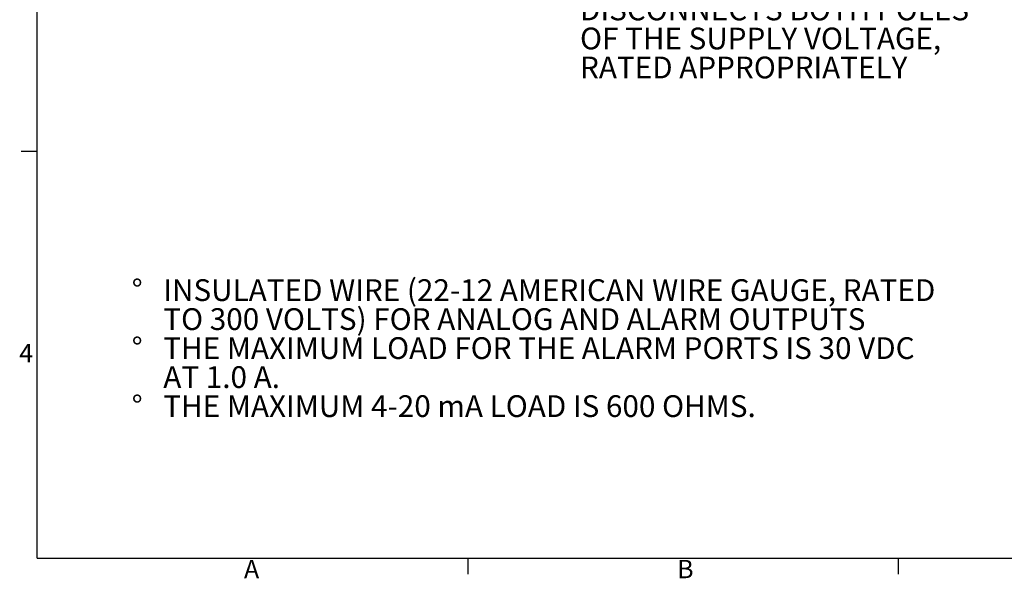
# Paper-space layout 'Sheet2' of a CAD drawing. Units: inches. Extents: x 1.4 to 66.7, y 0.6 to 42.4.
# Drawn here: x 1.4 to 25.9, y 0.7 to 14.6 of the extents above; entities that cross this region are included whole.
import ezdxf

# ---------------------------------------------------------------- set-up
doc = ezdxf.new("R2010")
doc.units = ezdxf.units.IN
doc.header["$MEASUREMENT"] = 0
for name, color, linetype in [('BORDER', 1, 'Continuous'), ('SLD-0', 7, 'Continuous'), ('TEXT', 7, 'Continuous')]:
    doc.layers.add(name, color=color, linetype=linetype)
doc.styles.add('SLDTEXTSTYLE0', font='TXT', dxfattribs={"width": 0.75})
doc.styles.add('SLDTEXTSTYLE2', font='TXT', dxfattribs={"width": 0.694444})

# ---------------------------------------------------------------- blocks, each defined once
blk = doc.blocks.new('SW_NOTE_20')
at = {"layer": 'SLD-0', "color": 0, "ltscale": 4, "char_height": 0.54167, "attachment_point": 1, "style": 'SLDTEXTSTYLE0'}
for s, insert in [('INSULATED WIRE (18-12', (0, 0.698)), ('AMERICAN WIRE GAUGE,', (0, -0.024)), ('RATED TO 300 VOLTS) FOR AC', (0, -0.746)), ('POWER CONDUIT.', (0, -1.468)), ('USE EXTERNAL CIRCUIT', (0, -2.913)), ('BREAKER OR SWITCH THAT', (0, -3.635)), ('DISCONNECTS BOTH POLES', (0, -4.357)), ('OF THE SUPPLY VOLTAGE,', (0, -5.08)), ('RATED APPROPRIATELY', (0, -5.802))]:
    blk.add_mtext(s, dxfattribs=dict(at, insert=insert))
blk = doc.blocks.new('SW_NOTE_21')
at = {"layer": 'SLD-0', "color": 0, "ltscale": 4, "attachment_point": 1}
for s, insert, char_height, style in [('INSULATED WIRE (22-12 AMERICAN WIRE GAUGE, RATED', (0, 0.698), 0.54167, 'SLDTEXTSTYLE0'), ('%%d', (-0.787, 0.698), 0.5417, 'SLDTEXTSTYLE0'), ('TO 300 VOLTS) FOR ANALOG AND ALARM OUTPUTS', (0, -0.024), 0.54167, 'SLDTEXTSTYLE0'), ('%%d', (-0.787, -0.746), 0.5417, 'SLDTEXTSTYLE0'), ('THE MAXIMUM LOAD FOR THE ALARM PORTS IS 30 VDC', (0, -0.746), 0.54167, 'SLDTEXTSTYLE0'), ('AT 1.0 A.', (0, -1.468), 0.5417, 'SLDTEXTSTYLE2'), ('%%d', (-0.787, -2.191), 0.5417, 'SLDTEXTSTYLE0'), ('THE MAXIMUM 4-20 mA LOAD IS 600 OHMS.', (0, -2.191), 0.54167, 'SLDTEXTSTYLE0')]:
    blk.add_mtext(s, dxfattribs=dict(at, insert=insert, char_height=char_height, style=style))

psp = doc.layouts.new('Sheet2')

# ---------------------------------------------------------------- linework, layer by layer
at = {"layer": 'BORDER', "ltscale": 4}
for q in [(1.86, 41.739), (66.14, 1.179)]:
    psp.add_line((1.86, 1.179), q, dxfattribs=at)
at = {"layer": 'TEXT', "ltscale": 4}
for p, q in [((1.46, 11.319), (1.86, 11.319)), ((12.573, 1.179), (12.573, 0.779)), ((23.287, 1.179), (23.287, 0.779))]:
    psp.add_line(p, q, dxfattribs=at)

# ---------------------------------------------------------------- block references
at = {"layer": 'SLD-0', "ltscale": 4}
for name, p in [('SW_NOTE_20', (15.368, 19.473)), ('SW_NOTE_21', (4.998, 7.428))]:
    psp.add_blockref(name, p, dxfattribs=at)

# ---------------------------------------------------------------- texts
at = {"layer": 'TEXT', "ltscale": 4, "char_height": 0.458, "attachment_point": 1, "style": 'SLDTEXTSTYLE0'}
for s, insert in [('4', (1.412, 6.516)), ('A', (7.005, 1.136)), ('B', (17.784, 1.138))]:
    psp.add_mtext(s, dxfattribs=dict(at, insert=insert))

doc.saveas('drawing.dxf')
